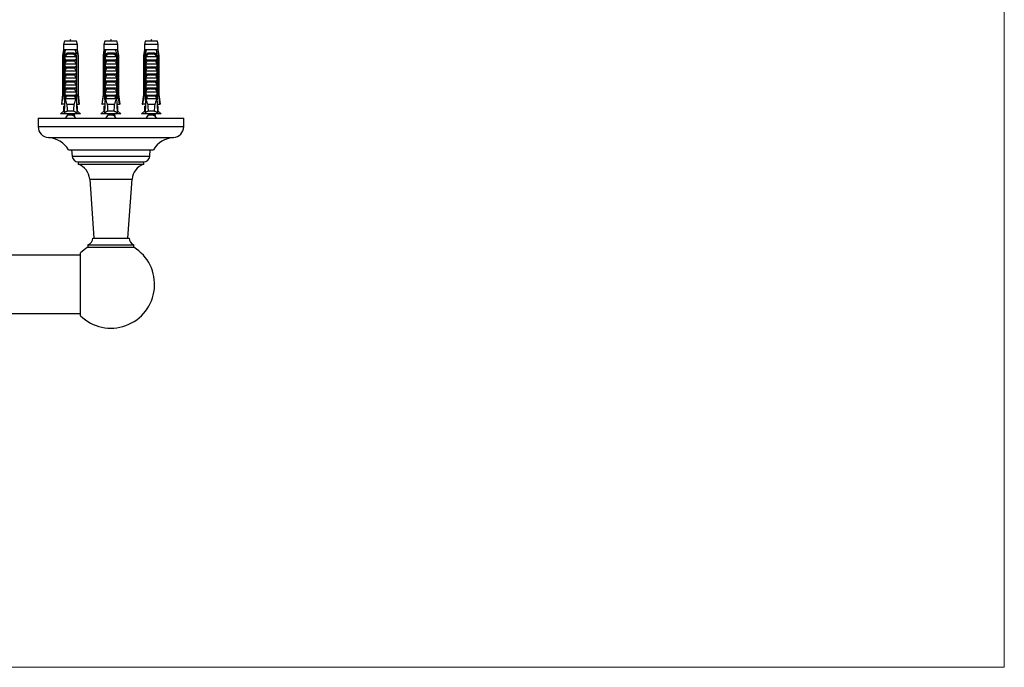
# Model space of a CAD drawing. Units: millimetres. Extents: x 40 to 800, y 51 to 1148.
# Drawn here: x 394 to 800, y 51 to 318 of the extents above; entities that cross this region are included whole.
import ezdxf

# ---------------------------------------------------------------- set-up
doc = ezdxf.new("R2010")
doc.units = ezdxf.units.MM
doc.header["$LTSCALE"] = 4

msp = doc.modelspace()

# ---------------------------------------------------------------- linework, layer by layer
at = {"color": 7, "linetype": 'Continuous', "lineweight": 18}
for p in [(800, 1148), (40, 50.963)]:
    msp.add_line(p, (800, 50.963), dxfattribs=at)
at = {"color": 7, "linetype": 'Continuous', "lineweight": 25}
for p, q in [((412.57, 308.888), (412.195, 307.489)), ((417.57, 308.888), (412.57, 308.888)), ((417.945, 307.489), (417.57, 308.888)), ((429.241, 308.888), (428.866, 307.489)), ((434.241, 308.888), (429.241, 308.888)), ((434.616, 307.489), (434.241, 308.888)), ((445.912, 308.888), (445.537, 307.489)), ((450.912, 308.888), (445.912, 308.888)), ((451.287, 307.489), (450.912, 308.888)), ((412.195, 305.288), (411.82, 302.988)), ((412.195, 307.489), (412.195, 305.288)), ((417.945, 307.489), (412.195, 307.489)), ((412.481, 305.288), (412.195, 305.288)), ((413.055, 305.288), (412.481, 305.288)), ((417.086, 305.288), (413.055, 305.288)), ((417.659, 305.288), (417.086, 305.288)), ((417.945, 305.288), (417.659, 305.288)), ((417.945, 305.288), (417.945, 307.489)), ((418.32, 302.988), (417.945, 305.288)), ((428.866, 305.288), (428.491, 302.988)), ((428.866, 307.489), (428.866, 305.288)), ((434.616, 307.489), (428.866, 307.489)), ((429.152, 305.288), (428.866, 305.288)), ((429.726, 305.288), (429.152, 305.288)), ((433.757, 305.288), (429.726, 305.288)), ((434.33, 305.288), (433.757, 305.288)), ((434.616, 305.288), (434.33, 305.288)), ((434.616, 305.288), (434.616, 307.489)), ((434.991, 302.988), (434.616, 305.288)), ((445.537, 305.288), (445.162, 302.988)), ((445.537, 307.489), (445.537, 305.288)), ((451.287, 307.489), (445.537, 307.489)), ((445.823, 305.288), (445.537, 305.288)), ((446.397, 305.288), (445.823, 305.288)), ((450.428, 305.288), (446.397, 305.288)), ((451.001, 305.288), (450.428, 305.288)), ((451.287, 305.288), (451.001, 305.288)), ((451.287, 305.288), (451.287, 307.489)), ((451.662, 302.988), (451.287, 305.288)), ((411.82, 302.988), (411.82, 286.888)), ((412.07, 302.988), (411.82, 302.988)), ((412.07, 302.988), (412.07, 286.888)), ((412.764, 302.988), (412.548, 302.988)), ((412.548, 285.088), (412.548, 302.988)), ((412.764, 302.988), (412.764, 285.988)), ((412.764, 302.988), (412.944, 302.988)), ((412.781, 301.188), (412.781, 302.619)), ((412.781, 301.188), (417.36, 301.188)), ((412.888, 302.488), (417.253, 302.488)), ((416.749, 300.648), (413.392, 300.648)), ((414.258, 304.088), (415.882, 304.088)), ((415.822, 303.575), (414.319, 303.575)), ((417.197, 302.988), (417.377, 302.988)), ((417.36, 302.619), (417.36, 301.188)), ((417.592, 302.988), (417.377, 302.988)), ((417.377, 302.988), (417.377, 285.988)), ((417.592, 285.088), (417.592, 302.988)), ((418.32, 302.988), (418.07, 302.988)), ((418.07, 302.988), (418.07, 286.888)), ((418.32, 286.888), (418.32, 302.988)), ((428.491, 302.988), (428.491, 286.888)), ((428.741, 302.988), (428.491, 302.988)), ((428.741, 302.988), (428.741, 286.888)), ((429.435, 302.988), (429.219, 302.988)), ((429.219, 285.088), (429.219, 302.988)), ((429.435, 302.988), (429.435, 285.988)), ((429.435, 302.988), (429.615, 302.988)), ((429.452, 301.188), (429.452, 302.619)), ((429.452, 301.188), (434.031, 301.188)), ((429.559, 302.488), (433.924, 302.488)), ((433.42, 300.648), (430.063, 300.648)), ((430.929, 304.088), (432.553, 304.088)), ((432.493, 303.575), (430.99, 303.575)), ((433.868, 302.988), (434.048, 302.988)), ((434.031, 302.619), (434.031, 301.188)), ((434.263, 302.988), (434.048, 302.988)), ((434.048, 302.988), (434.048, 285.988)), ((434.263, 285.088), (434.263, 302.988)), ((434.991, 302.988), (434.741, 302.988)), ((434.741, 302.988), (434.741, 286.888)), ((434.991, 286.888), (434.991, 302.988)), ((445.162, 302.988), (445.162, 286.888)), ((445.412, 302.988), (445.162, 302.988)), ((445.412, 302.988), (445.412, 286.888)), ((446.106, 302.988), (445.89, 302.988)), ((445.89, 285.088), (445.89, 302.988)), ((446.106, 302.988), (446.106, 285.988)), ((446.106, 302.988), (446.286, 302.988)), ((446.123, 301.188), (446.123, 302.619)), ((446.123, 301.188), (450.702, 301.188)), ((446.23, 302.488), (450.595, 302.488)), ((450.091, 300.648), (446.734, 300.648)), ((447.6, 304.088), (449.224, 304.088)), ((449.164, 303.575), (447.661, 303.575)), ((450.539, 302.988), (450.719, 302.988)), ((450.702, 302.619), (450.702, 301.188)), ((450.934, 302.988), (450.719, 302.988)), ((450.719, 302.988), (450.719, 285.988)), ((450.934, 285.088), (450.934, 302.988)), ((451.412, 302.988), (451.412, 286.888)), ((451.662, 302.988), (451.412, 302.988)), ((451.662, 286.888), (451.662, 302.988)), ((412.781, 299.588), (417.36, 299.588)), ((412.781, 298.288), (412.781, 299.588)), ((412.781, 298.288), (417.36, 298.288)), ((412.781, 296.688), (417.36, 296.688)), ((412.781, 295.388), (412.781, 296.688)), ((416.749, 297.748), (413.392, 297.748)), ((417.36, 299.588), (417.36, 298.288)), ((417.36, 296.688), (417.36, 295.388)), ((429.452, 299.588), (434.031, 299.588)), ((429.452, 298.288), (429.452, 299.588)), ((429.452, 298.288), (434.031, 298.288)), ((429.452, 296.688), (434.031, 296.688)), ((429.452, 295.388), (429.452, 296.688)), ((433.42, 297.748), (430.063, 297.748)), ((434.031, 299.588), (434.031, 298.288)), ((434.031, 296.688), (434.031, 295.388)), ((446.123, 299.588), (450.702, 299.588)), ((446.123, 298.288), (446.123, 299.588)), ((446.123, 298.288), (450.702, 298.288)), ((446.123, 296.688), (450.702, 296.688)), ((446.123, 295.388), (446.123, 296.688)), ((450.091, 297.748), (446.734, 297.748)), ((450.702, 299.588), (450.702, 298.288)), ((450.702, 296.688), (450.702, 295.388)), ((412.781, 295.388), (417.36, 295.388)), ((412.781, 293.788), (417.36, 293.788)), ((412.781, 292.488), (412.781, 293.788)), ((412.781, 292.488), (417.36, 292.488)), ((416.749, 294.848), (413.392, 294.848)), ((417.36, 293.788), (417.36, 292.488)), ((429.452, 295.388), (434.031, 295.388)), ((429.452, 293.788), (434.031, 293.788)), ((429.452, 292.488), (429.452, 293.788)), ((429.452, 292.488), (434.031, 292.488)), ((433.42, 294.848), (430.063, 294.848)), ((434.031, 293.788), (434.031, 292.488)), ((446.123, 295.388), (450.702, 295.388)), ((446.123, 293.788), (450.702, 293.788)), ((446.123, 292.488), (446.123, 293.788)), ((446.123, 292.488), (450.702, 292.488)), ((450.091, 294.848), (446.734, 294.848)), ((450.702, 293.788), (450.702, 292.488)), ((412.781, 290.888), (417.36, 290.888)), ((412.781, 289.588), (412.781, 290.888)), ((412.781, 289.588), (417.36, 289.588)), ((416.749, 291.948), (413.392, 291.948)), ((416.749, 289.048), (413.392, 289.048)), ((417.36, 290.888), (417.36, 289.588)), ((429.452, 290.888), (434.031, 290.888)), ((429.452, 289.588), (429.452, 290.888)), ((429.452, 289.588), (434.031, 289.588)), ((433.42, 291.948), (430.063, 291.948)), ((433.42, 289.048), (430.063, 289.048)), ((434.031, 290.888), (434.031, 289.588)), ((446.123, 290.888), (450.702, 290.888)), ((446.123, 289.588), (446.123, 290.888)), ((446.123, 289.588), (450.702, 289.588)), ((450.091, 291.948), (446.734, 291.948)), ((450.091, 289.048), (446.734, 289.048)), ((450.702, 290.888), (450.702, 289.588)), ((411.82, 286.888), (411.32, 282.888)), ((411.82, 286.888), (412.07, 286.888)), ((412.764, 285.988), (412.486, 279.351)), ((412.726, 285.088), (412.548, 285.088)), ((413.292, 285.988), (412.764, 285.988)), ((412.781, 287.988), (417.36, 287.988)), ((412.781, 286.688), (412.781, 287.988)), ((412.781, 286.688), (417.36, 286.688)), ((413.292, 285.988), (412.819, 285.088)), ((417.321, 285.088), (412.819, 285.088)), ((413.292, 285.988), (413.392, 286.148)), ((416.749, 286.148), (413.392, 286.148)), ((416.749, 286.148), (416.849, 285.988)), ((417.321, 285.088), (416.849, 285.988)), ((417.377, 285.988), (416.849, 285.988)), ((417.36, 287.988), (417.36, 286.688)), ((417.377, 285.988), (417.655, 279.351)), ((417.592, 285.088), (417.415, 285.088)), ((418.07, 286.888), (418.32, 286.888)), ((418.82, 282.888), (418.32, 286.888)), ((428.491, 286.888), (427.991, 282.888)), ((428.491, 286.888), (428.741, 286.888)), ((429.435, 285.988), (429.157, 279.351)), ((429.397, 285.088), (429.219, 285.088)), ((429.963, 285.988), (429.435, 285.988)), ((429.452, 287.988), (434.031, 287.988)), ((429.452, 286.688), (429.452, 287.988)), ((429.452, 286.688), (434.031, 286.688)), ((429.963, 285.988), (429.49, 285.088)), ((433.992, 285.088), (429.49, 285.088)), ((429.963, 285.988), (430.063, 286.148)), ((433.42, 286.148), (430.063, 286.148)), ((433.42, 286.148), (433.52, 285.988)), ((433.992, 285.088), (433.52, 285.988)), ((434.048, 285.988), (433.52, 285.988)), ((434.031, 287.988), (434.031, 286.688)), ((434.048, 285.988), (434.326, 279.351)), ((434.263, 285.088), (434.086, 285.088)), ((434.741, 286.888), (434.991, 286.888)), ((435.491, 282.888), (434.991, 286.888)), ((445.162, 286.888), (444.662, 282.888)), ((445.162, 286.888), (445.412, 286.888)), ((446.106, 285.988), (445.828, 279.351)), ((446.068, 285.088), (445.89, 285.088)), ((446.634, 285.988), (446.106, 285.988)), ((446.123, 287.988), (450.702, 287.988)), ((446.123, 286.688), (446.123, 287.988)), ((446.123, 286.688), (450.702, 286.688)), ((446.634, 285.988), (446.161, 285.088)), ((450.663, 285.088), (446.161, 285.088)), ((446.634, 285.988), (446.734, 286.148)), ((450.091, 286.148), (446.734, 286.148)), ((450.091, 286.148), (450.191, 285.988)), ((450.663, 285.088), (450.191, 285.988)), ((450.719, 285.988), (450.191, 285.988)), ((450.702, 287.988), (450.702, 286.688)), ((450.719, 285.988), (450.997, 279.351)), ((450.934, 285.088), (450.757, 285.088)), ((451.412, 286.888), (451.662, 286.888)), ((452.162, 282.888), (451.662, 286.888)), ((411.32, 282.888), (411.535, 282.888)), ((412.634, 282.888), (411.535, 282.888)), ((412.195, 282.088), (412.195, 279.988)), ((412.195, 282.088), (412.6, 282.088)), ((416.59, 282.788), (413.551, 282.788)), ((417.507, 282.888), (418.606, 282.888)), ((417.945, 282.088), (417.54, 282.088)), ((417.945, 279.988), (417.945, 282.088)), ((418.82, 282.888), (418.606, 282.888)), ((427.991, 282.888), (428.206, 282.888)), ((429.305, 282.888), (428.206, 282.888)), ((428.866, 282.088), (428.866, 279.988)), ((428.866, 282.088), (429.271, 282.088)), ((433.261, 282.788), (430.222, 282.788)), ((434.178, 282.888), (435.277, 282.888)), ((434.616, 282.088), (434.211, 282.088)), ((434.616, 279.988), (434.616, 282.088)), ((435.491, 282.888), (435.277, 282.888)), ((444.662, 282.888), (444.877, 282.888)), ((445.976, 282.888), (444.877, 282.888)), ((445.537, 282.088), (445.537, 279.988)), ((445.537, 282.088), (445.942, 282.088)), ((449.932, 282.788), (446.893, 282.788)), ((450.849, 282.888), (451.948, 282.888)), ((451.287, 282.088), (450.882, 282.088)), ((451.287, 279.988), (451.287, 282.088)), ((452.162, 282.888), (451.948, 282.888)), ((401.741, 277.163), (401.741, 273.663)), ((401.741, 277.163), (461.741, 277.163)), ((412.195, 279.988), (410.97, 278.988)), ((419.17, 278.988), (410.97, 278.988)), ((412.512, 279.988), (412.195, 279.988)), ((413.811, 278.351), (412.86, 277.163)), ((416.383, 279.988), (413.758, 279.988)), ((413.92, 278.988), (413.92, 278.663)), ((414.075, 278.988), (414.198, 278.938)), ((416.22, 278.663), (416.22, 278.988)), ((417.28, 277.163), (416.427, 278.23)), ((416.491, 278.15), (416.587, 278.186)), ((417.945, 279.988), (417.628, 279.988)), ((419.17, 278.988), (417.945, 279.988)), ((428.866, 279.988), (427.641, 278.988)), ((435.841, 278.988), (427.641, 278.988)), ((429.183, 279.988), (428.866, 279.988)), ((430.482, 278.351), (429.531, 277.163)), ((433.054, 279.988), (430.429, 279.988)), ((430.591, 278.988), (430.591, 278.663)), ((430.746, 278.988), (430.869, 278.938)), ((432.891, 278.663), (432.891, 278.988)), ((433.951, 277.163), (433.098, 278.23)), ((433.162, 278.15), (433.258, 278.186)), ((434.616, 279.988), (434.299, 279.988)), ((435.841, 278.988), (434.616, 279.988)), ((445.537, 279.988), (444.312, 278.988)), ((452.512, 278.988), (444.312, 278.988)), ((445.854, 279.988), (445.537, 279.988)), ((447.153, 278.351), (446.202, 277.163)), ((449.725, 279.988), (447.1, 279.988)), ((447.262, 278.988), (447.262, 278.663)), ((447.417, 278.988), (447.54, 278.938)), ((449.562, 278.663), (449.562, 278.988)), ((450.622, 277.163), (449.769, 278.23)), ((449.833, 278.15), (449.929, 278.186)), ((451.287, 279.988), (450.97, 279.988)), ((452.512, 278.988), (451.287, 279.988)), ((461.741, 273.663), (461.741, 277.163)), ((414.241, 264.163), (449.241, 264.163)), ((415.491, 264.163), (415.731, 261.443)), ((447.751, 261.443), (447.991, 264.163)), ((418.221, 259.163), (418.221, 258.163)), ((418.221, 259.163), (445.261, 259.163)), ((418.221, 258.163), (445.261, 258.163)), ((445.261, 258.163), (445.261, 259.163)), ((422.986, 252.029), (424.741, 227.78)), ((438.741, 227.78), (440.496, 252.029)), ((424.241, 227.78), (439.241, 227.78)), ((422.241, 224.952), (422.241, 223.952)), ((422.241, 224.952), (441.241, 224.952)), ((422.241, 223.952), (441.241, 223.952)), ((441.241, 223.952), (441.241, 224.952)), ((419.241, 220.663), (144.241, 220.663)), ((419.241, 195.711), (419.241, 221.615)), ((144.241, 196.663), (419.241, 196.663))]:
    msp.add_line(p, q, dxfattribs=at)
at = {"color": 8, "linetype": 'Continuous', "lineweight": 25}
for p, q in [((416.188, 278.351), (413.811, 278.351)), ((413.92, 278.663), (415.07, 278.663)), ((432.859, 278.351), (430.482, 278.351)), ((430.591, 278.663), (431.741, 278.663)), ((449.53, 278.351), (447.153, 278.351)), ((447.262, 278.663), (448.412, 278.663)), ((401.741, 273.663), (461.741, 273.663)), ((405.96, 269.163), (457.523, 269.163)), ((415.731, 261.443), (447.751, 261.443)), ((422.986, 252.029), (440.496, 252.029))]:
    msp.add_line(p, q, dxfattribs=at)
at = {"color": 7, "linetype": 'Continuous', "lineweight": 25}
for centre, radius, start, end in [((413.353, 303.722), 0.976, 351.38551, 22.04626), ((416.787, 303.722), 0.976, 157.95374, 188.61449), ((430.024, 303.722), 0.976, 351.38551, 22.04626), ((433.458, 303.722), 0.976, 157.95374, 188.61449), ((446.695, 303.722), 0.976, 351.38551, 22.04626), ((450.129, 303.722), 0.976, 157.95374, 188.61449), ((413.42, 278.663), 0.5, 321.34019, 0), ((430.091, 278.663), 0.5, 321.34019, 0), ((446.762, 278.663), 0.5, 321.34019, 0), ((406.251, 273.663), 4.509, 180, 266.30601), ((457.232, 273.663), 4.509, 273.69399, 0), ((405.284, 258.685), 10.5, 31.4485, 86.30601), ((458.199, 258.685), 10.5, 93.69399, 148.5515), ((418.222, 261.663), 2.5, 185.0429, 269.9926), ((445.261, 261.663), 2.5, 270.0074, 354.9571), ((416.005, 251.523), 7, 4.13964, 71.53793), ((447.478, 251.523), 7, 108.46207, 175.86036), ((421.241, 227.78), 3, 289.47122, 0), ((442.241, 227.78), 3, 180, 250.52878), ((431.741, 208.663), 18, 226.01704, 58.14457), ((431.741, 208.663), 18, 121.85543, 133.98296)]:
    msp.add_arc(centre, radius, start, end, dxfattribs=at)
for centre, start_param, end_param in [((415.07, 341.022), 2.5847926, 2.6676364), ((415.07, 341.022), 3.6155489, 3.6983927), ((431.741, 341.022), 2.5847926, 2.6676364), ((431.741, 341.022), 3.6155489, 3.6983927), ((448.412, 341.022), 2.5847926, 2.6676364), ((448.412, 341.022), 3.6155489, 3.6983927)]:
    msp.add_ellipse(centre, major_axis=(0, 68.595), ratio=0.0419124, start_param=start_param, end_param=end_param, dxfattribs=at)
for points in [[(415.208, 308.888), (415.162, 309.188), (415.07, 309.788), (414.978, 309.188), (414.932, 308.888)], [(431.879, 308.888), (431.833, 309.188), (431.741, 309.788), (431.649, 309.188), (431.603, 308.888)], [(448.55, 308.888), (448.504, 309.188), (448.412, 309.788), (448.32, 309.188), (448.274, 308.888)]]:
    msp.add_open_spline(points, degree=3, dxfattribs=at)
for points, knots in [([(412.481, 305.288), (412.461, 305.178), (412.323, 304.412), (412.187, 303.645), (412.07, 302.988)], [0, 0, 0, 0, 0.1434607, 1, 1, 1, 1]), ([(412.548, 302.988), (412.693, 303.666), (412.857, 304.434), (413.034, 305.199), (413.055, 305.288)], [0, 0, 0, 0, 0.8830873, 1, 1, 1, 1]), ([(417.592, 302.988), (417.448, 303.666), (417.284, 304.434), (417.107, 305.199), (417.086, 305.288)], [0, 0, 0, 0, 0.8830873, 1, 1, 1, 1]), ([(417.659, 305.288), (417.679, 305.178), (417.818, 304.412), (417.954, 303.645), (418.07, 302.988)], [0, 0, 0, 0, 0.1434607, 1, 1, 1, 1]), ([(429.152, 305.288), (429.132, 305.178), (428.994, 304.412), (428.858, 303.645), (428.741, 302.988)], [0, 0, 0, 0, 0.1434607, 1, 1, 1, 1]), ([(429.219, 302.988), (429.364, 303.666), (429.528, 304.434), (429.705, 305.199), (429.726, 305.288)], [0, 0, 0, 0, 0.8830873, 1, 1, 1, 1]), ([(434.263, 302.988), (434.119, 303.666), (433.955, 304.434), (433.778, 305.199), (433.757, 305.288)], [0, 0, 0, 0, 0.8830873, 1, 1, 1, 1]), ([(434.33, 305.288), (434.35, 305.178), (434.489, 304.412), (434.625, 303.645), (434.741, 302.988)], [0, 0, 0, 0, 0.1434607, 1, 1, 1, 1]), ([(445.823, 305.288), (445.803, 305.178), (445.665, 304.412), (445.529, 303.645), (445.412, 302.988)], [0, 0, 0, 0, 0.1434607, 1, 1, 1, 1]), ([(445.89, 302.988), (446.035, 303.666), (446.199, 304.434), (446.376, 305.199), (446.397, 305.288)], [0, 0, 0, 0, 0.8830873, 1, 1, 1, 1]), ([(450.934, 302.988), (450.79, 303.666), (450.626, 304.434), (450.449, 305.199), (450.428, 305.288)], [0, 0, 0, 0, 0.8830873, 1, 1, 1, 1]), ([(451.001, 305.288), (451.021, 305.178), (451.16, 304.412), (451.296, 303.645), (451.412, 302.988)], [0, 0, 0, 0, 0.1434607, 1, 1, 1, 1]), ([(412.772, 302.988), (412.805, 303.073), (412.872, 303.243), (413.01, 303.473), (413.177, 303.673), (413.373, 303.838), (413.594, 303.962), (413.82, 304.04), (414.043, 304.081), (414.187, 304.086), (414.258, 304.088)], [0, 0, 0, 0, 0.1315146, 0.2630271, 0.394587, 0.5261383, 0.6563406, 0.7865679, 0.8932685, 1, 1, 1, 1]), ([(412.781, 302.619), (412.814, 302.677), (412.863, 302.765), (412.919, 302.888), (412.935, 302.955), (412.944, 302.988)], [0, 0, 0, 0, 0.4946664, 0.7455722, 1, 1, 1, 1]), ([(412.888, 302.488), (412.877, 302.489), (412.856, 302.492), (412.826, 302.517), (412.799, 302.559), (412.787, 302.598), (412.781, 302.619)], [0, 0, 0, 0, 0.2016931, 0.4035474, 0.6742761, 1, 1, 1, 1]), ([(412.781, 299.588), (412.878, 299.768), (413.071, 300.127), (413.285, 300.474), (413.392, 300.648)], [0, 0, 0, 0, 0.4996738, 1, 1, 1, 1]), ([(413.392, 300.648), (413.406, 300.673), (413.433, 300.724), (413.439, 300.81), (413.414, 300.9), (413.344, 301), (413.233, 301.082), (413.101, 301.141), (412.965, 301.18), (412.867, 301.185), (412.813, 301.188)], [0, 0, 0, 0, 0.0900412, 0.1806435, 0.2637378, 0.3789569, 0.5574042, 0.6924754, 0.8313361, 1, 1, 1, 1]), ([(414.319, 303.575), (414.227, 303.57), (414.054, 303.561), (413.812, 303.484), (413.593, 303.369), (413.391, 303.209), (413.201, 303.005), (413.031, 302.762), (412.936, 302.58), (412.888, 302.488)], [0, 0, 0, 0, 0.1476777, 0.276737, 0.4058292, 0.5436333, 0.6815776, 0.8406487, 1, 1, 1, 1]), ([(417.253, 302.488), (417.198, 302.592), (417.102, 302.776), (416.929, 303.016), (416.751, 303.208), (416.552, 303.365), (416.335, 303.482), (416.09, 303.561), (415.915, 303.57), (415.822, 303.575)], [0, 0, 0, 0, 0.181576, 0.31952662, 0.45735861, 0.58880082, 0.72012832, 0.85006058, 1, 1, 1, 1]), ([(415.882, 304.088), (415.975, 304.084), (416.159, 304.076), (416.422, 304.011), (416.666, 303.902), (416.881, 303.75), (417.063, 303.562), (417.198, 303.366), (417.299, 303.172), (417.345, 303.05), (417.368, 302.988)], [0, 0, 0, 0, 0.1373588, 0.2746388, 0.4124118, 0.5501699, 0.680488, 0.8108147, 0.9054072, 1, 1, 1, 1]), ([(417.327, 301.188), (417.28, 301.186), (417.185, 301.181), (417.057, 301.147), (416.946, 301.1), (416.848, 301.04), (416.766, 300.962), (416.715, 300.872), (416.701, 300.786), (416.714, 300.71), (416.738, 300.667), (416.749, 300.648)], [0, 0, 0, 0, 0.1481795, 0.3006503, 0.4121994, 0.5262177, 0.660577, 0.7625174, 0.8466414, 0.930852, 1, 1, 1, 1]), ([(416.749, 300.648), (416.856, 300.474), (417.07, 300.127), (417.263, 299.768), (417.36, 299.588)], [0, 0, 0, 0, 0.4995747, 1, 1, 1, 1]), ([(417.197, 302.988), (417.205, 302.955), (417.221, 302.889), (417.277, 302.766), (417.327, 302.677), (417.36, 302.619)], [0, 0, 0, 0, 0.2487112, 0.5038939, 1, 1, 1, 1]), ([(417.36, 302.619), (417.354, 302.598), (417.342, 302.559), (417.315, 302.516), (417.284, 302.492), (417.263, 302.489), (417.253, 302.488)], [0, 0, 0, 0, 0.3247214, 0.5966533, 0.8007397, 1, 1, 1, 1]), ([(429.443, 302.988), (429.476, 303.073), (429.543, 303.243), (429.681, 303.473), (429.848, 303.673), (430.044, 303.838), (430.265, 303.962), (430.491, 304.04), (430.714, 304.081), (430.858, 304.086), (430.929, 304.088)], [0, 0, 0, 0, 0.1315146, 0.2630271, 0.394587, 0.5261383, 0.6563406, 0.7865679, 0.8932685, 1, 1, 1, 1]), ([(429.452, 302.619), (429.485, 302.677), (429.534, 302.765), (429.59, 302.888), (429.606, 302.955), (429.615, 302.988)], [0, 0, 0, 0, 0.4946664, 0.7455722, 1, 1, 1, 1]), ([(429.559, 302.488), (429.548, 302.489), (429.527, 302.492), (429.497, 302.517), (429.47, 302.559), (429.458, 302.598), (429.452, 302.619)], [0, 0, 0, 0, 0.2016931, 0.4035474, 0.6742761, 1, 1, 1, 1]), ([(429.452, 299.588), (429.549, 299.768), (429.742, 300.127), (429.956, 300.474), (430.063, 300.648)], [0, 0, 0, 0, 0.4996738, 1, 1, 1, 1]), ([(430.063, 300.648), (430.077, 300.673), (430.104, 300.724), (430.11, 300.81), (430.085, 300.9), (430.015, 301), (429.904, 301.082), (429.772, 301.141), (429.636, 301.18), (429.538, 301.185), (429.484, 301.188)], [0, 0, 0, 0, 0.0900412, 0.1806435, 0.2637378, 0.3789569, 0.5574042, 0.6924754, 0.8313361, 1, 1, 1, 1]), ([(430.99, 303.575), (430.898, 303.57), (430.725, 303.561), (430.483, 303.484), (430.264, 303.369), (430.062, 303.209), (429.872, 303.005), (429.702, 302.762), (429.607, 302.58), (429.559, 302.488)], [0, 0, 0, 0, 0.1476777, 0.276737, 0.4058292, 0.5436333, 0.6815776, 0.8406487, 1, 1, 1, 1]), ([(433.924, 302.488), (433.869, 302.592), (433.773, 302.776), (433.6, 303.016), (433.422, 303.208), (433.223, 303.365), (433.006, 303.482), (432.761, 303.561), (432.586, 303.57), (432.493, 303.575)], [0, 0, 0, 0, 0.181576, 0.3195266, 0.4573586, 0.5888008, 0.7201283, 0.8500606, 1, 1, 1, 1]), ([(432.553, 304.088), (432.646, 304.084), (432.83, 304.076), (433.093, 304.011), (433.337, 303.902), (433.552, 303.75), (433.734, 303.562), (433.869, 303.366), (433.97, 303.172), (434.016, 303.05), (434.039, 302.988)], [0, 0, 0, 0, 0.1373588, 0.2746388, 0.4124118, 0.5501699, 0.680488, 0.8108147, 0.9054072, 1, 1, 1, 1]), ([(433.998, 301.188), (433.951, 301.186), (433.856, 301.181), (433.728, 301.147), (433.617, 301.1), (433.519, 301.04), (433.437, 300.962), (433.386, 300.872), (433.372, 300.786), (433.385, 300.71), (433.409, 300.667), (433.42, 300.648)], [0, 0, 0, 0, 0.1481795, 0.3006503, 0.4121994, 0.5262177, 0.660577, 0.7625174, 0.8466414, 0.930852, 1, 1, 1, 1]), ([(433.42, 300.648), (433.527, 300.474), (433.741, 300.127), (433.934, 299.768), (434.031, 299.588)], [0, 0, 0, 0, 0.4995747, 1, 1, 1, 1]), ([(433.868, 302.988), (433.876, 302.955), (433.892, 302.889), (433.948, 302.766), (433.998, 302.677), (434.031, 302.619)], [0, 0, 0, 0, 0.2487112, 0.5038939, 1, 1, 1, 1]), ([(434.031, 302.619), (434.025, 302.598), (434.013, 302.559), (433.986, 302.516), (433.955, 302.492), (433.934, 302.489), (433.924, 302.488)], [0, 0, 0, 0, 0.3247214, 0.5966533, 0.8007397, 1, 1, 1, 1]), ([(446.114, 302.988), (446.147, 303.073), (446.214, 303.243), (446.352, 303.473), (446.519, 303.673), (446.715, 303.838), (446.936, 303.962), (447.162, 304.04), (447.385, 304.081), (447.529, 304.086), (447.6, 304.088)], [0, 0, 0, 0, 0.1315146, 0.2630271, 0.394587, 0.5261383, 0.6563406, 0.7865679, 0.8932685, 1, 1, 1, 1]), ([(446.123, 302.619), (446.156, 302.677), (446.205, 302.765), (446.261, 302.888), (446.277, 302.955), (446.286, 302.988)], [0, 0, 0, 0, 0.4946664, 0.7455722, 1, 1, 1, 1]), ([(446.23, 302.488), (446.219, 302.489), (446.198, 302.492), (446.168, 302.517), (446.141, 302.559), (446.129, 302.598), (446.123, 302.619)], [0, 0, 0, 0, 0.2016931, 0.4035474, 0.6742761, 1, 1, 1, 1]), ([(446.123, 299.588), (446.22, 299.768), (446.413, 300.127), (446.627, 300.474), (446.734, 300.648)], [0, 0, 0, 0, 0.4996738, 1, 1, 1, 1]), ([(446.734, 300.648), (446.748, 300.673), (446.775, 300.724), (446.781, 300.81), (446.756, 300.9), (446.686, 301), (446.575, 301.082), (446.443, 301.141), (446.307, 301.18), (446.209, 301.185), (446.155, 301.188)], [0, 0, 0, 0, 0.0900412, 0.1806435, 0.2637378, 0.3789569, 0.5574042, 0.6924754, 0.8313361, 1, 1, 1, 1]), ([(447.661, 303.575), (447.569, 303.57), (447.396, 303.561), (447.154, 303.484), (446.935, 303.369), (446.733, 303.209), (446.543, 303.005), (446.373, 302.762), (446.277, 302.58), (446.23, 302.488)], [0, 0, 0, 0, 0.1476777, 0.276737, 0.4058292, 0.5436333, 0.6815776, 0.8406487, 1, 1, 1, 1]), ([(450.595, 302.488), (450.54, 302.592), (450.444, 302.776), (450.271, 303.016), (450.093, 303.208), (449.894, 303.365), (449.677, 303.482), (449.432, 303.561), (449.257, 303.57), (449.164, 303.575)], [0, 0, 0, 0, 0.181576, 0.31952662, 0.45735861, 0.58880082, 0.72012832, 0.85006058, 1, 1, 1, 1]), ([(449.224, 304.088), (449.317, 304.084), (449.501, 304.076), (449.764, 304.011), (450.008, 303.902), (450.223, 303.75), (450.405, 303.562), (450.54, 303.366), (450.641, 303.172), (450.687, 303.05), (450.71, 302.988)], [0, 0, 0, 0, 0.1373588, 0.2746388, 0.4124118, 0.5501699, 0.680488, 0.8108147, 0.9054072, 1, 1, 1, 1]), ([(450.669, 301.188), (450.622, 301.186), (450.527, 301.181), (450.399, 301.147), (450.288, 301.1), (450.19, 301.04), (450.108, 300.962), (450.057, 300.872), (450.043, 300.786), (450.056, 300.71), (450.08, 300.667), (450.091, 300.648)], [0, 0, 0, 0, 0.1481795, 0.3006503, 0.4121994, 0.5262177, 0.660577, 0.7625174, 0.8466414, 0.930852, 1, 1, 1, 1]), ([(450.091, 300.648), (450.198, 300.474), (450.412, 300.127), (450.605, 299.768), (450.702, 299.588)], [0, 0, 0, 0, 0.4995747, 1, 1, 1, 1]), ([(450.539, 302.988), (450.547, 302.955), (450.563, 302.889), (450.619, 302.766), (450.669, 302.677), (450.702, 302.619)], [0, 0, 0, 0, 0.2487112, 0.5038939, 1, 1, 1, 1]), ([(450.702, 302.619), (450.696, 302.598), (450.684, 302.559), (450.657, 302.516), (450.626, 302.492), (450.605, 302.489), (450.595, 302.488)], [0, 0, 0, 0, 0.3247214, 0.5966533, 0.8007397, 1, 1, 1, 1]), ([(412.781, 296.688), (412.878, 296.868), (413.071, 297.227), (413.285, 297.574), (413.392, 297.748)], [0, 0, 0, 0, 0.4996738, 1, 1, 1, 1]), ([(413.392, 297.748), (413.406, 297.773), (413.433, 297.824), (413.439, 297.91), (413.414, 298), (413.344, 298.1), (413.233, 298.182), (413.101, 298.241), (412.965, 298.28), (412.867, 298.285), (412.813, 298.288)], [0, 0, 0, 0, 0.0900412, 0.1806435, 0.2637378, 0.3789569, 0.5574042, 0.6924754, 0.8313361, 1, 1, 1, 1]), ([(417.327, 298.288), (417.28, 298.286), (417.185, 298.281), (417.057, 298.247), (416.946, 298.2), (416.848, 298.14), (416.766, 298.062), (416.715, 297.972), (416.701, 297.886), (416.714, 297.81), (416.738, 297.767), (416.749, 297.748)], [0, 0, 0, 0, 0.1481795, 0.3006503, 0.4121994, 0.5262177, 0.660577, 0.7625174, 0.8466414, 0.930852, 1, 1, 1, 1]), ([(416.749, 297.748), (416.856, 297.574), (417.07, 297.227), (417.263, 296.868), (417.36, 296.688)], [0, 0, 0, 0, 0.4995747, 1, 1, 1, 1]), ([(429.452, 296.688), (429.549, 296.868), (429.742, 297.227), (429.956, 297.574), (430.063, 297.748)], [0, 0, 0, 0, 0.4996738, 1, 1, 1, 1]), ([(430.063, 297.748), (430.077, 297.773), (430.104, 297.824), (430.11, 297.91), (430.085, 298), (430.015, 298.1), (429.904, 298.182), (429.772, 298.241), (429.636, 298.28), (429.538, 298.285), (429.484, 298.288)], [0, 0, 0, 0, 0.0900412, 0.1806435, 0.2637378, 0.3789569, 0.5574042, 0.6924754, 0.8313361, 1, 1, 1, 1]), ([(433.998, 298.288), (433.951, 298.286), (433.856, 298.281), (433.728, 298.247), (433.617, 298.2), (433.519, 298.14), (433.437, 298.062), (433.386, 297.972), (433.372, 297.886), (433.385, 297.81), (433.409, 297.767), (433.42, 297.748)], [0, 0, 0, 0, 0.1481795, 0.3006503, 0.4121994, 0.5262177, 0.660577, 0.7625174, 0.8466414, 0.930852, 1, 1, 1, 1]), ([(433.42, 297.748), (433.527, 297.574), (433.741, 297.227), (433.934, 296.868), (434.031, 296.688)], [0, 0, 0, 0, 0.4995747, 1, 1, 1, 1]), ([(446.123, 296.688), (446.22, 296.868), (446.413, 297.227), (446.627, 297.574), (446.734, 297.748)], [0, 0, 0, 0, 0.4996738, 1, 1, 1, 1]), ([(446.734, 297.748), (446.748, 297.773), (446.775, 297.824), (446.781, 297.91), (446.756, 298), (446.686, 298.1), (446.575, 298.182), (446.443, 298.241), (446.307, 298.28), (446.209, 298.285), (446.155, 298.288)], [0, 0, 0, 0, 0.0900412, 0.1806435, 0.2637378, 0.3789569, 0.5574042, 0.6924754, 0.8313361, 1, 1, 1, 1]), ([(450.669, 298.288), (450.622, 298.286), (450.527, 298.281), (450.399, 298.247), (450.288, 298.2), (450.19, 298.14), (450.108, 298.062), (450.057, 297.972), (450.043, 297.886), (450.056, 297.81), (450.08, 297.767), (450.091, 297.748)], [0, 0, 0, 0, 0.1481795, 0.3006503, 0.4121994, 0.5262177, 0.660577, 0.7625174, 0.8466414, 0.930852, 1, 1, 1, 1]), ([(450.091, 297.748), (450.198, 297.574), (450.412, 297.227), (450.605, 296.868), (450.702, 296.688)], [0, 0, 0, 0, 0.4995747, 1, 1, 1, 1]), ([(412.781, 293.788), (412.878, 293.968), (413.071, 294.327), (413.285, 294.674), (413.392, 294.848)], [0, 0, 0, 0, 0.49967382, 1, 1, 1, 1]), ([(413.392, 294.848), (413.406, 294.873), (413.433, 294.924), (413.439, 295.01), (413.414, 295.1), (413.344, 295.2), (413.233, 295.282), (413.101, 295.341), (412.965, 295.38), (412.867, 295.385), (412.813, 295.388)], [0, 0, 0, 0, 0.0900412, 0.1806435, 0.2637378, 0.3789569, 0.5574042, 0.6924754, 0.8313361, 1, 1, 1, 1]), ([(413.392, 291.948), (413.406, 291.973), (413.433, 292.024), (413.439, 292.11), (413.414, 292.2), (413.344, 292.3), (413.233, 292.382), (413.101, 292.441), (412.965, 292.48), (412.867, 292.485), (412.813, 292.488)], [0, 0, 0, 0, 0.09004124, 0.18064353, 0.26373781, 0.37895694, 0.5574042, 0.69247544, 0.83133613, 1, 1, 1, 1]), ([(417.327, 295.388), (417.28, 295.386), (417.185, 295.381), (417.057, 295.347), (416.946, 295.3), (416.848, 295.24), (416.766, 295.162), (416.715, 295.072), (416.701, 294.986), (416.714, 294.91), (416.738, 294.867), (416.749, 294.848)], [0, 0, 0, 0, 0.1481795, 0.3006503, 0.4121994, 0.5262177, 0.660577, 0.7625174, 0.8466414, 0.930852, 1, 1, 1, 1]), ([(417.327, 292.488), (417.28, 292.486), (417.185, 292.481), (417.057, 292.447), (416.946, 292.4), (416.848, 292.34), (416.766, 292.262), (416.715, 292.172), (416.701, 292.086), (416.714, 292.01), (416.738, 291.967), (416.749, 291.948)], [0, 0, 0, 0, 0.1481795, 0.3006503, 0.4121994, 0.5262177, 0.660577, 0.7625174, 0.8466414, 0.930852, 1, 1, 1, 1]), ([(416.749, 294.848), (416.856, 294.674), (417.07, 294.327), (417.263, 293.968), (417.36, 293.788)], [0, 0, 0, 0, 0.4995747, 1, 1, 1, 1]), ([(429.452, 293.788), (429.549, 293.968), (429.742, 294.327), (429.956, 294.674), (430.063, 294.848)], [0, 0, 0, 0, 0.4996738, 1, 1, 1, 1]), ([(430.063, 294.848), (430.077, 294.873), (430.104, 294.924), (430.11, 295.01), (430.085, 295.1), (430.015, 295.2), (429.904, 295.282), (429.772, 295.341), (429.636, 295.38), (429.538, 295.385), (429.484, 295.388)], [0, 0, 0, 0, 0.0900412, 0.1806435, 0.2637378, 0.3789569, 0.5574042, 0.6924754, 0.8313361, 1, 1, 1, 1]), ([(430.063, 291.948), (430.077, 291.973), (430.104, 292.024), (430.11, 292.11), (430.085, 292.2), (430.015, 292.3), (429.904, 292.382), (429.772, 292.441), (429.636, 292.48), (429.538, 292.485), (429.484, 292.488)], [0, 0, 0, 0, 0.09004124, 0.18064353, 0.26373781, 0.37895694, 0.5574042, 0.69247544, 0.83133613, 1, 1, 1, 1]), ([(433.998, 295.388), (433.951, 295.386), (433.856, 295.381), (433.728, 295.347), (433.617, 295.3), (433.519, 295.24), (433.437, 295.162), (433.386, 295.072), (433.372, 294.986), (433.385, 294.91), (433.409, 294.867), (433.42, 294.848)], [0, 0, 0, 0, 0.1481795, 0.3006503, 0.4121994, 0.5262177, 0.660577, 0.7625174, 0.8466414, 0.930852, 1, 1, 1, 1]), ([(433.998, 292.488), (433.951, 292.486), (433.856, 292.481), (433.728, 292.447), (433.617, 292.4), (433.519, 292.34), (433.437, 292.262), (433.386, 292.172), (433.372, 292.086), (433.385, 292.01), (433.409, 291.967), (433.42, 291.948)], [0, 0, 0, 0, 0.1481795, 0.3006503, 0.4121994, 0.5262177, 0.660577, 0.7625174, 0.8466414, 0.930852, 1, 1, 1, 1]), ([(433.42, 294.848), (433.527, 294.674), (433.741, 294.327), (433.934, 293.968), (434.031, 293.788)], [0, 0, 0, 0, 0.4995747, 1, 1, 1, 1]), ([(446.123, 293.788), (446.22, 293.968), (446.413, 294.327), (446.627, 294.674), (446.734, 294.848)], [0, 0, 0, 0, 0.49967382, 1, 1, 1, 1]), ([(446.734, 294.848), (446.748, 294.873), (446.775, 294.924), (446.781, 295.01), (446.756, 295.1), (446.686, 295.2), (446.575, 295.282), (446.443, 295.341), (446.307, 295.38), (446.209, 295.385), (446.155, 295.388)], [0, 0, 0, 0, 0.0900412, 0.1806435, 0.2637378, 0.3789569, 0.5574042, 0.6924754, 0.8313361, 1, 1, 1, 1]), ([(446.734, 291.948), (446.748, 291.973), (446.775, 292.024), (446.781, 292.11), (446.756, 292.2), (446.686, 292.3), (446.575, 292.382), (446.443, 292.441), (446.307, 292.48), (446.209, 292.485), (446.155, 292.488)], [0, 0, 0, 0, 0.09004124, 0.18064353, 0.26373781, 0.37895694, 0.5574042, 0.69247544, 0.83133613, 1, 1, 1, 1]), ([(450.669, 295.388), (450.622, 295.386), (450.527, 295.381), (450.399, 295.347), (450.288, 295.3), (450.19, 295.24), (450.108, 295.162), (450.057, 295.072), (450.043, 294.986), (450.056, 294.91), (450.08, 294.867), (450.091, 294.848)], [0, 0, 0, 0, 0.1481795, 0.3006503, 0.4121994, 0.5262177, 0.660577, 0.7625174, 0.8466414, 0.930852, 1, 1, 1, 1]), ([(450.669, 292.488), (450.622, 292.486), (450.527, 292.481), (450.399, 292.447), (450.288, 292.4), (450.19, 292.34), (450.108, 292.262), (450.057, 292.172), (450.043, 292.086), (450.056, 292.01), (450.08, 291.967), (450.091, 291.948)], [0, 0, 0, 0, 0.1481795, 0.3006503, 0.4121994, 0.5262177, 0.660577, 0.7625174, 0.8466414, 0.930852, 1, 1, 1, 1]), ([(450.091, 294.848), (450.198, 294.674), (450.412, 294.327), (450.605, 293.968), (450.702, 293.788)], [0, 0, 0, 0, 0.4995747, 1, 1, 1, 1]), ([(412.781, 290.888), (412.878, 291.068), (413.071, 291.427), (413.285, 291.774), (413.392, 291.948)], [0, 0, 0, 0, 0.4996738, 1, 1, 1, 1]), ([(412.781, 287.988), (412.878, 288.168), (413.071, 288.527), (413.285, 288.874), (413.392, 289.048)], [0, 0, 0, 0, 0.4996738, 1, 1, 1, 1]), ([(413.392, 289.048), (413.406, 289.073), (413.433, 289.124), (413.439, 289.21), (413.414, 289.3), (413.344, 289.4), (413.233, 289.482), (413.101, 289.541), (412.965, 289.58), (412.867, 289.585), (412.813, 289.588)], [0, 0, 0, 0, 0.09004124, 0.18064353, 0.26373781, 0.37895694, 0.5574042, 0.69247544, 0.83133613, 1, 1, 1, 1]), ([(417.327, 289.588), (417.28, 289.586), (417.185, 289.581), (417.057, 289.547), (416.946, 289.5), (416.848, 289.44), (416.766, 289.362), (416.715, 289.272), (416.701, 289.186), (416.714, 289.11), (416.738, 289.067), (416.749, 289.048)], [0, 0, 0, 0, 0.1481795, 0.30065025, 0.41219936, 0.52621771, 0.66057699, 0.76251743, 0.84664137, 0.930852, 1, 1, 1, 1]), ([(416.749, 291.948), (416.856, 291.774), (417.07, 291.427), (417.263, 291.068), (417.36, 290.888)], [0, 0, 0, 0, 0.4995747, 1, 1, 1, 1]), ([(416.749, 289.048), (416.856, 288.874), (417.07, 288.527), (417.263, 288.168), (417.36, 287.988)], [0, 0, 0, 0, 0.4995747, 1, 1, 1, 1]), ([(429.452, 290.888), (429.549, 291.068), (429.742, 291.427), (429.956, 291.774), (430.063, 291.948)], [0, 0, 0, 0, 0.4996738, 1, 1, 1, 1]), ([(429.452, 287.988), (429.549, 288.168), (429.742, 288.527), (429.956, 288.874), (430.063, 289.048)], [0, 0, 0, 0, 0.4996738, 1, 1, 1, 1]), ([(430.063, 289.048), (430.077, 289.073), (430.104, 289.124), (430.11, 289.21), (430.085, 289.3), (430.015, 289.4), (429.904, 289.482), (429.772, 289.541), (429.636, 289.58), (429.538, 289.585), (429.484, 289.588)], [0, 0, 0, 0, 0.09004124, 0.18064353, 0.26373781, 0.37895694, 0.5574042, 0.69247544, 0.83133613, 1, 1, 1, 1]), ([(433.998, 289.588), (433.951, 289.586), (433.856, 289.581), (433.728, 289.547), (433.617, 289.5), (433.519, 289.44), (433.437, 289.362), (433.386, 289.272), (433.372, 289.186), (433.385, 289.11), (433.409, 289.067), (433.42, 289.048)], [0, 0, 0, 0, 0.1481795, 0.30065025, 0.41219936, 0.52621771, 0.66057699, 0.76251743, 0.84664137, 0.930852, 1, 1, 1, 1]), ([(433.42, 291.948), (433.527, 291.774), (433.741, 291.427), (433.934, 291.068), (434.031, 290.888)], [0, 0, 0, 0, 0.4995747, 1, 1, 1, 1]), ([(433.42, 289.048), (433.527, 288.874), (433.741, 288.527), (433.934, 288.168), (434.031, 287.988)], [0, 0, 0, 0, 0.4995747, 1, 1, 1, 1]), ([(446.123, 290.888), (446.22, 291.068), (446.413, 291.427), (446.627, 291.774), (446.734, 291.948)], [0, 0, 0, 0, 0.4996738, 1, 1, 1, 1]), ([(446.123, 287.988), (446.22, 288.168), (446.413, 288.527), (446.627, 288.874), (446.734, 289.048)], [0, 0, 0, 0, 0.4996738, 1, 1, 1, 1]), ([(446.734, 289.048), (446.748, 289.073), (446.775, 289.124), (446.781, 289.21), (446.756, 289.3), (446.686, 289.4), (446.575, 289.482), (446.443, 289.541), (446.307, 289.58), (446.209, 289.585), (446.155, 289.588)], [0, 0, 0, 0, 0.09004124, 0.18064353, 0.26373781, 0.37895694, 0.5574042, 0.69247544, 0.83133613, 1, 1, 1, 1]), ([(450.669, 289.588), (450.622, 289.586), (450.527, 289.581), (450.399, 289.547), (450.288, 289.5), (450.19, 289.44), (450.108, 289.362), (450.057, 289.272), (450.043, 289.186), (450.056, 289.11), (450.08, 289.067), (450.091, 289.048)], [0, 0, 0, 0, 0.1481795, 0.30065025, 0.41219936, 0.52621771, 0.66057699, 0.76251743, 0.84664137, 0.930852, 1, 1, 1, 1]), ([(450.091, 291.948), (450.198, 291.774), (450.412, 291.427), (450.605, 291.068), (450.702, 290.888)], [0, 0, 0, 0, 0.4995747, 1, 1, 1, 1]), ([(450.091, 289.048), (450.198, 288.874), (450.412, 288.527), (450.605, 288.168), (450.702, 287.988)], [0, 0, 0, 0, 0.4995747, 1, 1, 1, 1]), ([(411.535, 282.888), (411.689, 284.047), (411.866, 285.381), (412.047, 286.714), (412.07, 286.888)], [0, 0, 0, 0, 0.8691258, 1, 1, 1, 1]), ([(412.697, 284.391), (412.666, 284.534), (412.616, 284.766), (412.567, 284.999), (412.548, 285.088)], [0, 0, 0, 0, 0.6149883, 1, 1, 1, 1]), ([(413.392, 286.148), (413.406, 286.173), (413.433, 286.224), (413.439, 286.31), (413.414, 286.4), (413.344, 286.5), (413.233, 286.582), (413.101, 286.641), (412.965, 286.68), (412.867, 286.685), (412.813, 286.688)], [0, 0, 0, 0, 0.0900412, 0.1806435, 0.2637378, 0.3789569, 0.5574042, 0.6924754, 0.8313361, 1, 1, 1, 1]), ([(412.819, 285.088), (412.93, 284.702), (413.097, 284.122), (413.345, 283.356), (413.482, 282.977), (413.551, 282.788)], [0, 0, 0, 0, 0.4996009, 0.7497159, 1, 1, 1, 1]), ([(416.59, 282.788), (416.658, 282.977), (416.796, 283.355), (417.044, 284.12), (417.21, 284.701), (417.321, 285.088)], [0, 0, 0, 0, 0.2496369, 0.4994816, 1, 1, 1, 1]), ([(417.327, 286.688), (417.28, 286.686), (417.185, 286.681), (417.057, 286.647), (416.946, 286.6), (416.848, 286.54), (416.766, 286.462), (416.715, 286.372), (416.701, 286.286), (416.714, 286.21), (416.738, 286.167), (416.749, 286.148)], [0, 0, 0, 0, 0.1481795, 0.30065025, 0.41219936, 0.52621771, 0.66057699, 0.76251743, 0.84664137, 0.930852, 1, 1, 1, 1]), ([(417.444, 284.391), (417.475, 284.534), (417.524, 284.766), (417.573, 284.999), (417.592, 285.088)], [0, 0, 0, 0, 0.61498834, 1, 1, 1, 1]), ([(418.606, 282.888), (418.452, 284.047), (418.274, 285.381), (418.094, 286.714), (418.07, 286.888)], [0, 0, 0, 0, 0.8691258, 1, 1, 1, 1]), ([(428.206, 282.888), (428.36, 284.047), (428.537, 285.381), (428.718, 286.714), (428.741, 286.888)], [0, 0, 0, 0, 0.8691258, 1, 1, 1, 1]), ([(429.368, 284.391), (429.337, 284.534), (429.287, 284.766), (429.238, 284.999), (429.219, 285.088)], [0, 0, 0, 0, 0.6149883, 1, 1, 1, 1]), ([(430.063, 286.148), (430.077, 286.173), (430.104, 286.224), (430.11, 286.31), (430.085, 286.4), (430.015, 286.5), (429.904, 286.582), (429.772, 286.641), (429.636, 286.68), (429.538, 286.685), (429.484, 286.688)], [0, 0, 0, 0, 0.0900412, 0.1806435, 0.2637378, 0.3789569, 0.5574042, 0.6924754, 0.8313361, 1, 1, 1, 1]), ([(429.49, 285.088), (429.601, 284.702), (429.768, 284.122), (430.016, 283.356), (430.153, 282.977), (430.222, 282.788)], [0, 0, 0, 0, 0.4996009, 0.7497159, 1, 1, 1, 1]), ([(433.261, 282.788), (433.329, 282.977), (433.467, 283.355), (433.715, 284.12), (433.881, 284.701), (433.992, 285.088)], [0, 0, 0, 0, 0.2496369, 0.4994816, 1, 1, 1, 1]), ([(433.998, 286.688), (433.951, 286.686), (433.856, 286.681), (433.728, 286.647), (433.617, 286.6), (433.519, 286.54), (433.437, 286.462), (433.386, 286.372), (433.372, 286.286), (433.385, 286.21), (433.409, 286.167), (433.42, 286.148)], [0, 0, 0, 0, 0.1481795, 0.30065025, 0.41219936, 0.52621771, 0.66057699, 0.76251743, 0.84664137, 0.930852, 1, 1, 1, 1]), ([(434.115, 284.391), (434.146, 284.534), (434.195, 284.766), (434.244, 284.999), (434.263, 285.088)], [0, 0, 0, 0, 0.6149883, 1, 1, 1, 1]), ([(435.277, 282.888), (435.123, 284.047), (434.945, 285.381), (434.765, 286.714), (434.741, 286.888)], [0, 0, 0, 0, 0.8691258, 1, 1, 1, 1]), ([(444.877, 282.888), (445.031, 284.047), (445.208, 285.381), (445.389, 286.714), (445.412, 286.888)], [0, 0, 0, 0, 0.8691258, 1, 1, 1, 1]), ([(446.039, 284.391), (446.008, 284.534), (445.958, 284.766), (445.909, 284.999), (445.89, 285.088)], [0, 0, 0, 0, 0.6149883, 1, 1, 1, 1]), ([(446.734, 286.148), (446.748, 286.173), (446.775, 286.224), (446.781, 286.31), (446.756, 286.4), (446.686, 286.5), (446.575, 286.582), (446.443, 286.641), (446.307, 286.68), (446.209, 286.685), (446.155, 286.688)], [0, 0, 0, 0, 0.0900412, 0.1806435, 0.2637378, 0.3789569, 0.5574042, 0.6924754, 0.8313361, 1, 1, 1, 1]), ([(446.161, 285.088), (446.272, 284.702), (446.439, 284.122), (446.687, 283.356), (446.824, 282.977), (446.893, 282.788)], [0, 0, 0, 0, 0.4996009, 0.7497159, 1, 1, 1, 1]), ([(449.932, 282.788), (450, 282.977), (450.138, 283.355), (450.386, 284.12), (450.552, 284.701), (450.663, 285.088)], [0, 0, 0, 0, 0.2496369, 0.4994816, 1, 1, 1, 1]), ([(450.669, 286.688), (450.622, 286.686), (450.527, 286.681), (450.399, 286.647), (450.288, 286.6), (450.19, 286.54), (450.108, 286.462), (450.057, 286.372), (450.043, 286.286), (450.056, 286.21), (450.08, 286.167), (450.091, 286.148)], [0, 0, 0, 0, 0.1481795, 0.30065025, 0.41219936, 0.52621771, 0.66057699, 0.76251743, 0.84664137, 0.930852, 1, 1, 1, 1]), ([(450.786, 284.391), (450.817, 284.534), (450.866, 284.766), (450.915, 284.999), (450.934, 285.088)], [0, 0, 0, 0, 0.6149883, 1, 1, 1, 1]), ([(451.948, 282.888), (451.794, 284.047), (451.616, 285.381), (451.436, 286.714), (451.412, 286.888)], [0, 0, 0, 0, 0.8691258, 1, 1, 1, 1]), ([(413.758, 279.988), (413.649, 279.944), (413.43, 279.854), (413.002, 279.647), (412.692, 279.469), (412.486, 279.351)], [0, 0, 0, 0, 0.24868138, 0.49808553, 1, 1, 1, 1]), ([(415.07, 278.663), (414.995, 278.685), (414.845, 278.727), (414.627, 278.788), (414.429, 278.851), (414.283, 278.902), (414.218, 278.931), (414.2, 278.939)], [0, 0, 0, 0, 0.2286921, 0.4536521, 0.6817323, 0.910829, 1, 1, 1, 1]), ([(416.578, 278.185), (416.617, 278.199), (416.713, 278.234), (416.796, 278.291), (416.832, 278.353), (416.798, 278.414), (416.698, 278.478), (416.535, 278.541), (416.316, 278.602), (416.049, 278.666), (415.744, 278.729), (415.414, 278.789), (415.07, 278.853), (414.729, 278.916), (414.483, 278.96), (414.366, 278.984), (414.348, 278.988)], [0, 0, 0, 0, 0.0520754, 0.1305272, 0.2080153, 0.2855034, 0.3639552, 0.4417618, 0.5189704, 0.5973573, 0.6754206, 0.7524892, 0.8307463, 0.9090034, 0.986072, 1, 1, 1, 1]), ([(415.07, 278.663), (415.149, 278.642), (415.31, 278.597), (415.542, 278.537), (415.762, 278.477), (415.94, 278.427), (416.082, 278.385), (416.153, 278.363), (416.188, 278.351)], [0, 0, 0, 0, 0.1834797, 0.372415, 0.554083, 0.740977, 0.8696063, 1, 1, 1, 1]), ([(415.936, 278.769), (415.919, 278.776), (415.856, 278.804), (415.712, 278.855), (415.514, 278.918), (415.358, 278.961), (415.273, 278.985), (415.261, 278.988)], [0, 0, 0, 0, 0.1024874, 0.3892271, 0.6746946, 0.9562569, 1, 1, 1, 1]), ([(416.589, 278.519), (416.465, 278.564), (416.243, 278.645), (416.031, 278.731), (415.938, 278.769)], [0, 0, 0, 0, 0.5577104, 1, 1, 1, 1]), ([(416.188, 278.351), (416.228, 278.337), (416.309, 278.308), (416.39, 278.266), (416.415, 278.241), (416.426, 278.229)], [0, 0, 0, 0, 0.3416948, 0.6933003, 1, 1, 1, 1]), ([(417.655, 279.351), (417.45, 279.469), (417.141, 279.645), (416.714, 279.853), (416.493, 279.943), (416.383, 279.988)], [0, 0, 0, 0, 0.4984815, 0.7489298, 1, 1, 1, 1]), ([(430.429, 279.988), (430.32, 279.944), (430.101, 279.854), (429.673, 279.647), (429.363, 279.469), (429.157, 279.351)], [0, 0, 0, 0, 0.24868138, 0.49808553, 1, 1, 1, 1]), ([(431.741, 278.663), (431.666, 278.685), (431.516, 278.727), (431.298, 278.788), (431.1, 278.851), (430.954, 278.902), (430.889, 278.931), (430.871, 278.939)], [0, 0, 0, 0, 0.2286921, 0.4536521, 0.6817323, 0.910829, 1, 1, 1, 1]), ([(433.249, 278.185), (433.288, 278.199), (433.384, 278.234), (433.467, 278.291), (433.503, 278.353), (433.469, 278.414), (433.369, 278.478), (433.206, 278.541), (432.987, 278.602), (432.72, 278.666), (432.415, 278.729), (432.085, 278.789), (431.741, 278.853), (431.4, 278.916), (431.154, 278.96), (431.037, 278.984), (431.019, 278.988)], [0, 0, 0, 0, 0.0520754, 0.1305272, 0.2080153, 0.2855034, 0.3639552, 0.4417618, 0.5189704, 0.5973573, 0.6754206, 0.7524892, 0.8307463, 0.9090034, 0.986072, 1, 1, 1, 1]), ([(431.741, 278.663), (431.82, 278.642), (431.98, 278.597), (432.213, 278.537), (432.433, 278.477), (432.611, 278.427), (432.753, 278.385), (432.824, 278.363), (432.859, 278.351)], [0, 0, 0, 0, 0.1834797, 0.372415, 0.554083, 0.740977, 0.8696063, 1, 1, 1, 1]), ([(432.607, 278.769), (432.59, 278.776), (432.527, 278.804), (432.383, 278.855), (432.185, 278.918), (432.029, 278.961), (431.944, 278.985), (431.932, 278.988)], [0, 0, 0, 0, 0.1024874, 0.3892271, 0.6746946, 0.9562569, 1, 1, 1, 1]), ([(433.26, 278.519), (433.136, 278.564), (432.914, 278.645), (432.702, 278.731), (432.609, 278.769)], [0, 0, 0, 0, 0.5577104, 1, 1, 1, 1]), ([(432.859, 278.351), (432.899, 278.337), (432.98, 278.308), (433.061, 278.266), (433.085, 278.241), (433.097, 278.229)], [0, 0, 0, 0, 0.3416948, 0.6933003, 1, 1, 1, 1]), ([(434.326, 279.351), (434.121, 279.469), (433.812, 279.645), (433.385, 279.853), (433.164, 279.943), (433.054, 279.988)], [0, 0, 0, 0, 0.4984815, 0.7489298, 1, 1, 1, 1]), ([(447.1, 279.988), (446.991, 279.944), (446.772, 279.854), (446.344, 279.647), (446.034, 279.469), (445.828, 279.351)], [0, 0, 0, 0, 0.24868138, 0.49808553, 1, 1, 1, 1]), ([(448.412, 278.663), (448.337, 278.685), (448.187, 278.727), (447.969, 278.788), (447.771, 278.851), (447.625, 278.902), (447.56, 278.931), (447.542, 278.939)], [0, 0, 0, 0, 0.2286921, 0.4536521, 0.6817323, 0.910829, 1, 1, 1, 1]), ([(449.92, 278.185), (449.959, 278.199), (450.055, 278.234), (450.138, 278.291), (450.174, 278.353), (450.14, 278.414), (450.04, 278.478), (449.877, 278.541), (449.658, 278.602), (449.391, 278.666), (449.086, 278.729), (448.756, 278.789), (448.412, 278.853), (448.071, 278.916), (447.825, 278.96), (447.708, 278.984), (447.69, 278.988)], [0, 0, 0, 0, 0.0520754, 0.1305272, 0.2080153, 0.2855034, 0.3639552, 0.4417618, 0.5189704, 0.5973573, 0.6754206, 0.7524892, 0.8307463, 0.9090034, 0.986072, 1, 1, 1, 1]), ([(448.412, 278.663), (448.491, 278.642), (448.651, 278.597), (448.884, 278.537), (449.104, 278.477), (449.282, 278.427), (449.424, 278.385), (449.495, 278.363), (449.53, 278.351)], [0, 0, 0, 0, 0.1834797, 0.372415, 0.554083, 0.740977, 0.8696063, 1, 1, 1, 1]), ([(449.278, 278.769), (449.261, 278.776), (449.198, 278.804), (449.054, 278.855), (448.856, 278.918), (448.7, 278.961), (448.615, 278.985), (448.603, 278.988)], [0, 0, 0, 0, 0.1024874, 0.3892271, 0.6746946, 0.9562569, 1, 1, 1, 1]), ([(449.931, 278.519), (449.807, 278.564), (449.585, 278.645), (449.373, 278.731), (449.279, 278.769)], [0, 0, 0, 0, 0.5577104, 1, 1, 1, 1]), ([(449.53, 278.351), (449.57, 278.337), (449.651, 278.308), (449.732, 278.266), (449.756, 278.241), (449.768, 278.229)], [0, 0, 0, 0, 0.3416948, 0.6933003, 1, 1, 1, 1]), ([(450.997, 279.351), (450.792, 279.469), (450.483, 279.645), (450.056, 279.853), (449.835, 279.943), (449.725, 279.988)], [0, 0, 0, 0, 0.4984815, 0.7489298, 1, 1, 1, 1])]:
    msp.add_open_spline(points, degree=3, knots=knots, dxfattribs=at)

doc.saveas('drawing.dxf')
